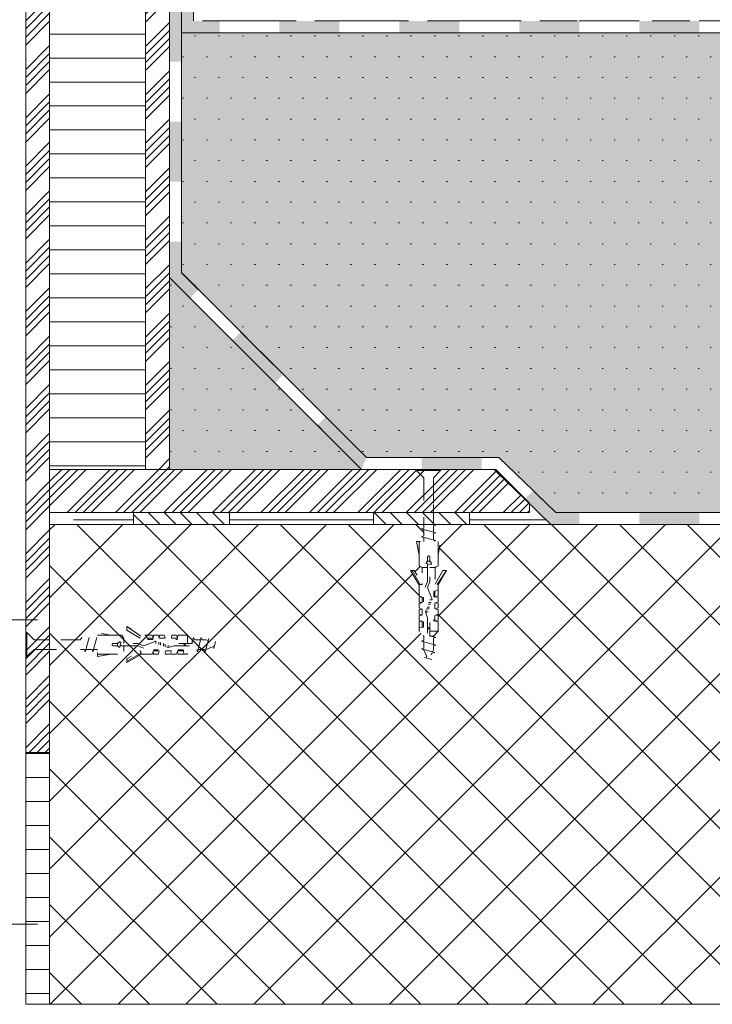
# Model space of a CAD drawing. Units: millimetres. Extents: x -330 to 1459, y -1446 to 1896.
# Drawn here: x 505 to 793, y 491 to 902 of the extents above; entities that cross this region are included whole.
import ezdxf

# ---------------------------------------------------------------- set-up
doc = ezdxf.new("R2010")
doc.units = ezdxf.units.MM
doc.header["$LTSCALE"] = 10
doc.linetypes.add('Ohne Titel-1', pattern=[2.34375, 1.5625, -0.78125])
doc.linetypes.add('VW-01 Strichlinie kurz', pattern=[2, 1, -1])
for name, color, linetype, lineweight in [('1', 7, 'Continuous', 18), ('20-ANSICHT-10', 7, 'Continuous', 9), ('23-ANSICHT-35', 7, 'Continuous', 35), ('70-SCHRAFFUR-10', 7, 'Continuous', 9), ('71-SCHRAFFUR-18', 7, 'Continuous', 18), ('Keine', 7, 'Continuous', 18)]:
    doc.layers.add(name, color=color, linetype=linetype, lineweight=lineweight)
pattern_1 = [(0, (382.386, 695.831), (6e-16, 10), [])]
pattern_2 = [(0, (382.386, 695.831), (5, -8.660254), [0.5, -9.5])]
pattern_3 = [(135, (282.4016, 695.831), (-3.367596, -3.367596), [])]
pattern_4 = [(45, (382.386, 695.831), (-10.1028, 10.1028), []), (45, (385.754, 695.831), (-10.1028, 10.1028), []), (45, (389.121, 695.831), (-10.1028, 10.1028), []), (45, (392.489, 695.831), (-10.1028, 10.1028), [])]

# ---------------------------------------------------------------- blocks, each defined once
blk = doc.blocks.new('Gruppe-1')
at = {"layer": 'Keine', "color": 7, "linetype": 'Ohne Titel-1', "lineweight": 13, "transparency": 33554687}
for p, q in [((987.47, 0.49), (345.7, 0.49)), ((987.47, -4.51), (343.67, -4.51))]:
    blk.add_line(p, q, dxfattribs=at)
at = {"color": 255, "linetype": 'Continuous', "lineweight": 13, "transparency": 33554687}
for points in [[(355.49, 0.49), (380.49, 0.49), (380.49, -4.51), (355.49, -4.51)], [(405.49, 0.49), (430.49, 0.49), (430.49, -4.51), (405.49, -4.51)], [(455.49, 0.49), (480.49, 0.49), (480.49, -4.51), (455.49, -4.51)], [(505.49, 0.49), (530.49, 0.49), (530.49, -4.51), (505.49, -4.51)], [(555.49, 0.49), (580.49, 0.49), (580.49, -4.51), (555.49, -4.51)], [(605.49, 0.49), (630.49, 0.49), (630.49, -4.51), (605.49, -4.51)], [(655.49, 0.49), (680.49, 0.49), (680.49, -4.51), (655.49, -4.51)], [(705.49, 0.49), (730.49, 0.49), (730.49, -4.51), (705.49, -4.51)], [(755.49, 0.49), (780.49, 0.49), (780.49, -4.51), (755.49, -4.51)], [(805.49, 0.49), (830.49, 0.49), (830.49, -4.51), (805.49, -4.51)], [(855.49, 0.49), (880.49, 0.49), (880.49, -4.51), (855.49, -4.51)], [(905.49, 0.49), (930.49, 0.49), (930.49, -4.51), (905.49, -4.51)], [(955.49, 0.49), (980.49, 0.49), (980.49, -4.51), (955.49, -4.51)]]:
    blk.add_wipeout(points, dxfattribs=at).dxf.layer = 'Keine'
at = {"layer": 'Keine', "color": 7, "linetype": 'Continuous', "lineweight": 13, "transparency": 33554687}
for p, q in [((355.49, 0.49), (380.49, 0.49)), ((405.49, 0.49), (430.49, 0.49)), ((455.49, 0.49), (480.49, 0.49)), ((505.49, 0.49), (530.49, 0.49)), ((555.49, 0.49), (580.49, 0.49)), ((605.49, 0.49), (630.49, 0.49)), ((655.49, 0.49), (680.49, 0.49)), ((705.49, 0.49), (730.49, 0.49)), ((755.49, 0.49), (780.49, 0.49)), ((805.49, 0.49), (830.49, 0.49)), ((855.49, 0.49), (880.49, 0.49)), ((905.49, 0.49), (930.49, 0.49)), ((955.49, 0.49), (980.49, 0.49)), ((380.49, -4.51), (355.49, -4.51)), ((430.49, -4.51), (405.49, -4.51)), ((480.49, -4.51), (455.49, -4.51)), ((530.49, -4.51), (505.49, -4.51)), ((580.49, -4.51), (555.49, -4.51)), ((630.49, -4.51), (605.49, -4.51)), ((680.49, -4.51), (655.49, -4.51)), ((730.49, -4.51), (705.49, -4.51)), ((780.49, -4.51), (755.49, -4.51)), ((830.49, -4.51), (805.49, -4.51)), ((880.49, -4.51), (855.49, -4.51)), ((930.49, -4.51), (905.49, -4.51)), ((980.49, -4.51), (955.49, -4.51))]:
    blk.add_line(p, q, dxfattribs=at)
for points in [[(345.7, 0.49), (355.49, 0.49), (343.67, -4.51), (355.49, -4.51)], [(405.49, 0.49), (405.49, -4.51), (380.49, 0.49), (380.49, -4.51)], [(455.49, 0.49), (455.49, -4.51), (430.49, 0.49), (430.49, -4.51)], [(505.49, 0.49), (505.49, -4.51), (480.49, 0.49), (480.49, -4.51)], [(555.49, 0.49), (555.49, -4.51), (530.49, 0.49), (530.49, -4.51)], [(605.49, 0.49), (605.49, -4.51), (580.49, 0.49), (580.49, -4.51)], [(655.49, 0.49), (655.49, -4.51), (630.49, 0.49), (630.49, -4.51)], [(705.49, 0.49), (705.49, -4.51), (680.49, 0.49), (680.49, -4.51)], [(755.49, 0.49), (755.49, -4.51), (730.49, 0.49), (730.49, -4.51)], [(805.49, 0.49), (805.49, -4.51), (780.49, 0.49), (780.49, -4.51)], [(855.49, 0.49), (855.49, -4.51), (830.49, 0.49), (830.49, -4.51)], [(905.49, 0.49), (905.49, -4.51), (880.49, 0.49), (880.49, -4.51)], [(955.49, 0.49), (955.49, -4.51), (930.49, 0.49), (930.49, -4.51)], [(987.47, 0.49), (987.47, -4.51), (980.49, 0.49), (980.49, -4.51)]]:
    blk.add_solid(points, dxfattribs=at)
blk = doc.blocks.new('Gruppe-2')
at = {"layer": 'Keine', "color": 7, "linetype": 'Ohne Titel-1', "lineweight": 13, "transparency": 33554687}
for p, q in [((345.7, 0.49), (321.97, 23.49)), ((343.67, -4.51), (319.95, 18.49))]:
    blk.add_line(p, q, dxfattribs=at)
at = {"color": 255, "linetype": 'Continuous', "lineweight": 13, "transparency": 33554687}
blk.add_wipeout([(321.97, 23.49), (336.23, 9.66), (332.75, 6.07), (319.95, 18.49)], dxfattribs=at).dxf.layer = 'Keine'
at = {"layer": 'Keine', "color": 7, "linetype": 'Continuous', "lineweight": 13, "transparency": 33554687}
for p, q in [((321.97, 23.49), (336.23, 9.66)), ((332.75, 6.07), (319.95, 18.49))]:
    blk.add_line(p, q, dxfattribs=at)
blk.add_solid([(343.67, -4.51), (332.75, 6.07), (345.7, 0.49), (336.23, 9.66)], dxfattribs=at)
blk = doc.blocks.new('Gruppe-3')
at = {"layer": 'Keine', "color": 7, "linetype": 'Ohne Titel-1', "lineweight": 13, "transparency": 33554687}
for p, q in [((321.97, 23.49), (266.74, 23.49)), ((319.95, 18.49), (264.67, 18.49))]:
    blk.add_line(p, q, dxfattribs=at)
at = {"color": 255, "linetype": 'Continuous', "lineweight": 13, "transparency": 33554687}
for points in [[(266.74, 23.49), (289.81, 23.49), (289.81, 18.49), (264.67, 18.49)], [(314.81, 23.49), (321.97, 23.49), (319.95, 18.49), (314.81, 18.49)]]:
    blk.add_wipeout(points, dxfattribs=at).dxf.layer = 'Keine'
at = {"layer": 'Keine', "color": 7, "linetype": 'Continuous', "lineweight": 13, "transparency": 33554687}
for p, q in [((266.74, 23.49), (289.81, 23.49)), ((314.81, 23.49), (321.97, 23.49)), ((289.81, 18.49), (264.67, 18.49)), ((319.95, 18.49), (314.81, 18.49))]:
    blk.add_line(p, q, dxfattribs=at)
blk.add_solid([(314.81, 23.49), (314.81, 18.49), (289.81, 23.49), (289.81, 18.49)], dxfattribs=at)
blk = doc.blocks.new('Gruppe-4')
at = {"layer": 'Keine', "color": 7, "linetype": 'Ohne Titel-1', "lineweight": 13, "transparency": 33554687}
for p, q in [((266.74, 23.49), (189.67, 100.56)), ((264.67, 18.49), (184.67, 98.49))]:
    blk.add_line(p, q, dxfattribs=at)
at = {"color": 255, "linetype": 'Continuous', "lineweight": 13, "transparency": 33554687}
for points in [[(196.76, 93.46), (214.44, 75.79), (210.91, 72.25), (193.23, 89.93)], [(232.12, 58.11), (249.8, 40.43), (246.26, 36.9), (228.58, 54.57)]]:
    blk.add_wipeout(points, dxfattribs=at).dxf.layer = 'Keine'
at = {"layer": 'Keine', "color": 7, "linetype": 'Continuous', "lineweight": 13, "transparency": 33554687}
for p, q in [((196.76, 93.46), (214.44, 75.79)), ((210.91, 72.25), (193.23, 89.93)), ((232.12, 58.11), (249.8, 40.43)), ((246.26, 36.9), (228.58, 54.57))]:
    blk.add_line(p, q, dxfattribs=at)
for points in [[(189.67, 100.56), (196.76, 93.46), (184.67, 98.49), (193.23, 89.93)], [(232.12, 58.11), (228.58, 54.57), (214.44, 75.79), (210.91, 72.25)], [(266.74, 23.49), (264.67, 18.49), (249.8, 40.43), (246.26, 36.9)]]:
    blk.add_solid(points, dxfattribs=at)
blk = doc.blocks.new('Gruppe-5')
at = {"layer": 'Keine', "color": 7, "linetype": 'Ohne Titel-1', "lineweight": 13, "transparency": 33554687}
for p, q in [((184.67, 98.49), (184.67, 386.49)), ((189.67, 100.56), (189.67, 388.56))]:
    blk.add_line(p, q, dxfattribs=at)
at = {"color": 255, "linetype": 'Continuous', "lineweight": 13, "transparency": 33554687}
for points in [[(189.67, 388.56), (189.67, 363.46), (184.67, 363.46), (184.67, 386.49)], [(189.67, 338.46), (189.67, 313.46), (184.67, 313.46), (184.67, 338.46)], [(189.67, 288.46), (189.67, 263.46), (184.67, 263.46), (184.67, 288.46)], [(189.67, 238.46), (189.67, 213.46), (184.67, 213.46), (184.67, 238.46)], [(189.67, 188.46), (189.67, 163.46), (184.67, 163.46), (184.67, 188.46)], [(189.67, 138.46), (189.67, 113.46), (184.67, 113.46), (184.67, 138.46)]]:
    blk.add_wipeout(points, dxfattribs=at).dxf.layer = 'Keine'
at = {"layer": 'Keine', "color": 7, "linetype": 'Continuous', "lineweight": 13, "transparency": 33554687}
for p, q in [((184.67, 363.46), (184.67, 386.49)), ((189.67, 388.56), (189.67, 363.46)), ((184.67, 313.46), (184.67, 338.46)), ((189.67, 338.46), (189.67, 313.46)), ((184.67, 263.46), (184.67, 288.46)), ((189.67, 288.46), (189.67, 263.46)), ((184.67, 213.46), (184.67, 238.46)), ((189.67, 238.46), (189.67, 213.46)), ((184.67, 163.46), (184.67, 188.46)), ((189.67, 188.46), (189.67, 163.46)), ((184.67, 113.46), (184.67, 138.46)), ((189.67, 138.46), (189.67, 113.46))]:
    blk.add_line(p, q, dxfattribs=at)
for points in [[(189.67, 338.46), (184.67, 338.46), (189.67, 363.46), (184.67, 363.46)], [(189.67, 288.46), (184.67, 288.46), (189.67, 313.46), (184.67, 313.46)], [(189.67, 238.46), (184.67, 238.46), (189.67, 263.46), (184.67, 263.46)], [(189.67, 188.46), (184.67, 188.46), (189.67, 213.46), (184.67, 213.46)], [(189.67, 138.46), (184.67, 138.46), (189.67, 163.46), (184.67, 163.46)], [(184.67, 98.49), (184.67, 113.46), (189.67, 100.56), (189.67, 113.46)]]:
    blk.add_solid(points, dxfattribs=at)
blk = doc.blocks.new('Gruppe-8')
at = {"layer": 'Keine', "color": 7, "linetype": 'Ohne Titel-1', "lineweight": 13, "transparency": 33554687}
for p, q in [((189.67, 200.49), (189.67, 300.96)), ((194.67, 205.49), (194.67, 300.96))]:
    blk.add_line(p, q, dxfattribs=at)
at = {"color": 255, "linetype": 'Continuous', "lineweight": 13, "transparency": 33554687}
for points in [[(194.67, 289.67), (194.67, 264.67), (189.67, 264.67), (189.67, 289.67)], [(194.67, 239.67), (194.67, 214.67), (189.67, 214.67), (189.67, 239.67)]]:
    blk.add_wipeout(points, dxfattribs=at).dxf.layer = 'Keine'
at = {"layer": 'Keine', "color": 7, "linetype": 'Continuous', "lineweight": 13, "transparency": 33554687}
for p, q in [((189.67, 264.67), (189.67, 289.67)), ((194.67, 289.67), (194.67, 264.67)), ((189.67, 214.67), (189.67, 239.67)), ((194.67, 239.67), (194.67, 214.67))]:
    blk.add_line(p, q, dxfattribs=at)
for points in [[(194.67, 289.67), (189.67, 289.67), (194.67, 300.96), (189.67, 300.96)], [(194.67, 239.67), (189.67, 239.67), (194.67, 264.67), (189.67, 264.67)], [(189.67, 200.49), (189.67, 214.67), (194.67, 205.49), (194.67, 214.67)]]:
    blk.add_solid(points, dxfattribs=at)
blk = doc.blocks.new('Gruppe-9')
at = {"layer": 'Keine', "color": 7, "linetype": 'Ohne Titel-1', "lineweight": 13, "transparency": 33554687}
for p, q in [((987.47, 205.49), (194.67, 205.49)), ((985.97, 200.49), (189.67, 200.49))]:
    blk.add_line(p, q, dxfattribs=at)
at = {"color": 255, "linetype": 'Continuous', "lineweight": 13, "transparency": 33554687}
for points in [[(205.49, 205.49), (230.49, 205.49), (230.49, 200.49), (205.49, 200.49)], [(255.49, 205.49), (280.49, 205.49), (280.49, 200.49), (255.49, 200.49)], [(305.49, 205.49), (330.49, 205.49), (330.49, 200.49), (305.49, 200.49)], [(355.49, 205.49), (380.49, 205.49), (380.49, 200.49), (355.49, 200.49)], [(405.49, 205.49), (430.49, 205.49), (430.49, 200.49), (405.49, 200.49)]]:
    blk.add_wipeout(points, dxfattribs=at).dxf.layer = 'Keine'
at = {"layer": 'Keine', "color": 7, "linetype": 'Continuous', "lineweight": 13, "transparency": 33554687}
for p, q in [((205.49, 205.49), (230.49, 205.49)), ((255.49, 205.49), (280.49, 205.49)), ((305.49, 205.49), (330.49, 205.49)), ((355.49, 205.49), (380.49, 205.49)), ((405.49, 205.49), (430.49, 205.49)), ((230.49, 200.49), (205.49, 200.49)), ((280.49, 200.49), (255.49, 200.49)), ((330.49, 200.49), (305.49, 200.49)), ((380.49, 200.49), (355.49, 200.49)), ((430.49, 200.49), (405.49, 200.49))]:
    blk.add_line(p, q, dxfattribs=at)
for points in [[(194.67, 205.49), (205.49, 205.49), (189.67, 200.49), (205.49, 200.49)], [(255.49, 205.49), (255.49, 200.49), (230.49, 205.49), (230.49, 200.49)], [(305.49, 205.49), (305.49, 200.49), (280.49, 205.49), (280.49, 200.49)], [(355.49, 205.49), (355.49, 200.49), (330.49, 205.49), (330.49, 200.49)], [(405.49, 205.49), (405.49, 200.49), (380.49, 205.49), (380.49, 200.49)]]:
    blk.add_solid(points, dxfattribs=at)

msp = doc.modelspace()

# ---------------------------------------------------------------- hatches: boundary and pattern name
at = {"layer": 'Keine', "linetype": 'Continuous', "lineweight": 0, "true_color": 0xffffcc, "transparency": 33554687}
msp.add_hatch(color=7, dxfattribs=at).paths.add_polyline_path([(649.12893, 719.31718), (704.35877, 719.31718), (728.08364, 696.31718), (1369.8545, 696.31718), (1369.8545, 896.31718), (572.05786, 896.31718), (572.05786, 796.31718)])
at = {"layer": 'Keine', "linetype": 'Continuous', "lineweight": 9, "transparency": 33554687}
h = msp.add_hatch(dxfattribs=at)
h.set_pattern_fill('MULTIPOR AW', style=0, pattern_type=2)
h.set_pattern_definition(pattern_2)
h.paths.add_polyline_path([(649.12893, 719.31718), (704.35877, 719.31718), (728.08364, 696.31718), (1369.8545, 696.31718), (1369.8545, 896.31718), (572.05786, 896.31718), (572.05786, 796.31718)])

# ---------------------------------------------------------------- linework, layer by layer
at = {"layer": '1', "lineweight": 13, "transparency": 33554687}
msp.add_line((512, 651.56707), (104.03677, 651.56707), dxfattribs=at)
at = {"layer": 'Keine', "color": 7, "linetype": 'Continuous', "lineweight": 18, "transparency": 33554687, "flags": 128}
for points in [[(1369.8545, 896.31718), (572.05786, 896.31718), (572.05786, 796.31718), (649.12893, 719.31718)], [(649.12893, 719.31718), (704.35877, 719.31718), (728.08364, 696.31718), (1369.8545, 696.31718)]]:
    msp.add_lwpolyline(points, dxfattribs=at)

# ---------------------------------------------------------------- wipeouts: each hides what was drawn before it
at = {"color": 255, "linetype": 'VW-01 Strichlinie kurz', "lineweight": 13, "transparency": 33554687}
msp.add_wipeout([(510.55786, 639.2704), (507.55786, 636.2704), (507.05786, 636.2704), (507.05786, 646.2704), (507.55786, 646.2704), (510.55786, 643.2704), (529.97365, 643.2704), (530.29365, 644.2704), (530.61365, 643.2704), (533.17365, 643.2704), (533.49365, 644.2704), (533.81365, 643.2704), (536.37365, 643.2704), (536.69365, 644.2704), (537.01365, 643.2704), (537.05786, 643.2704), (537.05786, 645.2704), (537.05786, 646.25785), (542.66455, 645.2704), (547.18334, 645.2704), (547.91977, 643.99842), (554.84856, 643.99842), (549.20843, 647.26199), (549.20843, 648.78498), (555.28372, 645.2704), (557.2084, 645.2704), (559.73556, 645.2704), (560.20228, 644.17033), (560.33808, 645.2704), (562.26276, 645.2704), (562.73251, 644.17428), (562.88199, 645.2704), (564.78992, 645.2704), (565.27335, 644.1702), (565.40919, 645.2704), (567.33384, 645.2704), (567.80247, 644.16581), (567.93635, 645.2704), (569.86104, 645.2704), (570.32772, 644.17033), (570.46352, 645.2704), (574.51371, 645.2704), (576.51364, 643.2704), (576.77365, 643.2704), (577.09365, 644.2704), (577.41365, 643.2704), (579.97365, 643.2704), (580.29365, 644.2704), (580.61365, 643.2704), (582.25786, 643.2704), (583.08392, 642.92621), (583.37007, 643.80698), (583.68392, 642.67621), (585.96392, 641.72621), (586.25007, 642.60698), (586.56392, 641.47621), (587.05786, 641.2704), (585.79428, 640.7439), (585.44812, 639.59967), (585.19428, 640.4939), (582.25786, 639.2704), (582.21365, 639.2704), (581.89365, 638.2704), (581.57365, 639.2704), (579.01365, 639.2704), (578.69365, 638.2704), (578.37365, 639.2704), (576.51371, 639.2704), (574.51371, 637.2704), (572.99072, 637.2704), (570.46352, 637.2704), (570.33182, 638.37338), (569.86104, 637.2704), (567.93635, 637.2704), (567.80026, 638.38644), (567.33384, 637.2704), (565.40919, 637.2704), (565.27527, 638.39173), (564.78992, 637.2704), (562.88199, 637.2704), (562.73136, 638.39173), (562.26276, 637.2704), (560.33808, 637.2704), (560.20638, 638.37339), (559.73556, 637.2704), (555.28372, 637.2704), (549.20843, 633.7725), (549.20843, 634.3583), (549.20843, 635.29549), (554.84856, 638.54237), (547.91977, 638.54237), (547.18334, 637.2704), (542.66455, 637.2704), (537.05786, 636.28294), (537.05786, 637.2704), (537.05786, 639.2704), (535.41365, 639.2704), (535.09365, 638.2704), (534.77365, 639.2704), (532.21365, 639.2704), (531.89365, 638.2704), (531.57365, 639.2704)], dxfattribs=at).dxf.layer = '70-SCHRAFFUR-10'
at = {"color": 255, "linetype": 'Continuous', "lineweight": 13, "transparency": 33554687}
for points in [[(517.05786, 1051.31718), (557.05786, 1051.31718), (557.05786, 714.31718), (517.05786, 714.31718)], [(507.05786, 596.31718), (517.05786, 596.31718), (517.05786, 491.31718), (507.05786, 491.31718)]]:
    msp.add_wipeout(points, dxfattribs=at).dxf.layer = 'Keine'

# ---------------------------------------------------------------- next in the draw order: hatches: boundary and pattern name
at = {"layer": 'Keine', "linetype": 'Continuous', "lineweight": 9, "transparency": 33554687}
h = msp.add_hatch(dxfattribs=at)
h.set_pattern_fill('Dämmstoff 1mm SRF Horizontal', style=0, pattern_type=2)
h.set_pattern_definition(pattern_1)
h.paths.add_polyline_path([(517.05786, 1051.31718), (557.05786, 1051.31718), (557.05786, 714.31718), (517.05786, 714.31718)])
h = msp.add_hatch(dxfattribs=at)
h.set_pattern_fill('Dämmstoff 1mm SRF Horizontal', style=0, pattern_type=2)
h.set_pattern_definition(pattern_1)
h.paths.add_polyline_path([(507.05786, 596.31718), (517.05786, 596.31718), (517.05786, 491.31718), (507.05786, 491.31718)])

# ---------------------------------------------------------------- next in the draw order: linework, layer by layer
at = {"layer": '1', "lineweight": 13, "transparency": 33554687}
msp.add_line((512, 524.72957), (104.03677, 524.72957), dxfattribs=at)
at = {"layer": '20-ANSICHT-10', "linetype": 'VW-01 Strichlinie kurz', "lineweight": 13, "transparency": 33554687}
msp.add_line((507.55786, 636.2704), (507.55786, 646.2704), dxfattribs=at)
at = {"layer": '23-ANSICHT-35', "linetype": 'Continuous', "lineweight": 13, "transparency": 33554687, "flags": 128}
msp.add_lwpolyline([(557.05786, 714.31718), (517.05786, 714.31718), (517.05786, 1051.31718), (557.05786, 1051.31718)], close=True, dxfattribs=at)
at = {"layer": '70-SCHRAFFUR-10', "linetype": 'VW-01 Strichlinie kurz', "lineweight": 13, "transparency": 33554687, "flags": 128}
msp.add_lwpolyline([(510.55786, 639.2704), (507.55786, 636.2704), (507.05786, 636.2704), (507.05786, 646.2704), (507.55786, 646.2704), (510.55786, 643.2704), (529.97365, 643.2704), (530.29365, 644.2704), (530.61365, 643.2704), (533.17365, 643.2704), (533.49365, 644.2704), (533.81365, 643.2704), (536.37365, 643.2704), (536.69365, 644.2704), (537.01365, 643.2704), (537.05786, 643.2704), (537.05786, 645.2704), (537.05786, 646.25785), (542.66455, 645.2704), (547.18334, 645.2704), (547.91977, 643.99842), (554.84856, 643.99842), (549.20843, 647.26199), (549.20843, 648.78498), (555.28372, 645.2704), (557.2084, 645.2704), (559.73556, 645.2704), (560.20228, 644.17033), (560.33808, 645.2704), (562.26276, 645.2704), (562.73251, 644.17428), (562.88199, 645.2704), (564.78992, 645.2704), (565.27335, 644.1702), (565.40919, 645.2704), (567.33384, 645.2704), (567.80247, 644.16581), (567.93635, 645.2704), (569.86104, 645.2704), (570.32772, 644.17033), (570.46352, 645.2704), (574.51371, 645.2704), (576.51364, 643.2704), (576.77365, 643.2704), (577.09365, 644.2704), (577.41365, 643.2704), (579.97365, 643.2704), (580.29365, 644.2704), (580.61365, 643.2704), (582.25786, 643.2704), (583.08392, 642.92621), (583.37007, 643.80698), (583.68392, 642.67621), (585.96392, 641.72621), (586.25007, 642.60698), (586.56392, 641.47621), (587.05786, 641.2704), (585.79428, 640.7439), (585.44812, 639.59967), (585.19428, 640.4939), (582.25786, 639.2704), (582.21365, 639.2704), (581.89365, 638.2704), (581.57365, 639.2704), (579.01365, 639.2704), (578.69365, 638.2704), (578.37365, 639.2704), (576.51371, 639.2704), (574.51371, 637.2704), (572.99072, 637.2704), (570.46352, 637.2704), (570.33182, 638.37338), (569.86104, 637.2704), (567.93635, 637.2704), (567.80026, 638.38644), (567.33384, 637.2704), (565.40919, 637.2704), (565.27527, 638.39173), (564.78992, 637.2704), (562.88199, 637.2704), (562.73136, 638.39173), (562.26276, 637.2704), (560.33808, 637.2704), (560.20638, 638.37339), (559.73556, 637.2704), (555.28372, 637.2704), (549.20843, 633.7725), (549.20843, 634.3583), (549.20843, 635.29549), (554.84856, 638.54237), (547.91977, 638.54237), (547.18334, 637.2704), (542.66455, 637.2704), (537.05786, 636.28294), (537.05786, 637.2704), (537.05786, 639.2704), (535.41365, 639.2704), (535.09365, 638.2704), (534.77365, 639.2704), (532.21365, 639.2704), (531.89365, 638.2704), (531.57365, 639.2704)], close=True, dxfattribs=at)
at = {"layer": '71-SCHRAFFUR-18', "color": 7, "linetype": 'Continuous', "lineweight": 13, "transparency": 33554687, "flags": 128}
msp.add_lwpolyline([(517.05786, 1051.31718), (557.05786, 1051.31718), (557.05786, 714.31718), (517.05786, 714.31718)], close=True, dxfattribs=at)
at = {"layer": 'Keine', "color": 7, "linetype": 'Continuous', "lineweight": 13, "transparency": 33554687, "flags": 128}
for points in [[(517.05786, 1051.31718), (557.05786, 1051.31718), (557.05786, 714.31718), (517.05786, 714.31718)], [(507.05786, 596.31718), (517.05786, 596.31718), (517.05786, 491.31718), (507.05786, 491.31718)]]:
    msp.add_lwpolyline(points, close=True, dxfattribs=at)

# ---------------------------------------------------------------- next in the draw order: block references
at = {"layer": 'Keine', "color": 7, "transparency": 33554687}
msp.add_blockref('Gruppe-1', (382.38607, 695.83119), dxfattribs=at)

# ---------------------------------------------------------------- next in the draw order: block references
msp.add_blockref('Gruppe-2', (382.38607, 695.83119), dxfattribs=at)

# ---------------------------------------------------------------- next in the draw order: block references
msp.add_blockref('Gruppe-3', (382.38607, 695.83119), dxfattribs=at)

# ---------------------------------------------------------------- next in the draw order: wipeouts: each hides what was drawn before it
at = {"color": 255, "linetype": 'Continuous', "lineweight": 13, "transparency": 33554687}
msp.add_wipeout([(1369.8545, 491.31718), (517.05786, 491.31718), (517.05786, 691.31718), (1369.8545, 691.31718)], dxfattribs=at).dxf.layer = 'Keine'

# ---------------------------------------------------------------- next in the draw order: hatches: boundary and pattern name
at = {"layer": '71-SCHRAFFUR-18', "linetype": 'Continuous', "lineweight": 5, "transparency": 33554687}
h = msp.add_hatch(dxfattribs=at)
h.set_pattern_fill('ANSI34', style=0, pattern_type=2)
h.set_pattern_definition(pattern_4)
h.paths.add_polyline_path([(507.05786, 1080.92021), (517.05786, 1080.48637), (517.05786, 1051.31718), (517.05786, 714.31718), (517.05786, 596.31718), (507.05786, 596.31718)])
at = {"layer": '71-SCHRAFFUR-18', "linetype": 'Continuous', "lineweight": 18, "transparency": 33554687}
h = msp.add_hatch(dxfattribs=at)
h.set_pattern_fill('ANSI31', style=0, pattern_type=2)
h.set_pattern_definition(pattern_3)
h.paths.add_polyline_path([(552.05786, 696.31718), (592.05786, 696.31718), (592.05786, 691.31718), (552.05786, 691.31718)])
at = {"layer": 'Keine', "linetype": 'Continuous', "lineweight": 9, "transparency": 33554687}
h = msp.add_hatch(dxfattribs=at)
h.set_pattern_fill('Beton 2mm SRF', style=0, pattern_type=2)
h.set_pattern_definition([(45, (382.386, 695.831), (14.14214, -14.14214), []), (-45, (382.386, 695.831), (14.14214, 14.14214), [])])
h.paths.add_polyline_path([(1369.8545, 491.31718), (517.05786, 491.31718), (517.05786, 691.31718), (1369.8545, 691.31718)])

# ---------------------------------------------------------------- next in the draw order: linework, layer by layer
at = {"layer": '20-ANSICHT-10', "linetype": 'VW-01 Strichlinie kurz', "lineweight": 13, "transparency": 33554687}
for p, q in [((555.08289, 644.80173), (549.20843, 648.78498)), ((542.66455, 645.2704), (537.05786, 645.2704)), ((547.18334, 645.2704), (542.66455, 645.2704)), ((533.49365, 644.2704), (531.89365, 638.2704)), ((536.69365, 644.2704), (535.09365, 638.2704)), ((547.91977, 641.7725), (547.91977, 643.99842)), ((547.91977, 638.5786), (547.91977, 640.76829)), ((560.17072, 643.91473), (557.77741, 643.91473)), ((561.359, 641.7725), (561.359, 642.79339)), ((562.564, 641.35409), (562.564, 642.3583)), ((565.2418, 643.91473), (562.88199, 643.91473)), ((563.28365, 641.10307), (563.28365, 642.1239)), ((564.48868, 640.68467), (564.48868, 641.6888)), ((565.20833, 641.45447), (565.20833, 640.43358)), ((566.41336, 641.01931), (566.41336, 640.01517)), ((570.29616, 643.91473), (567.90288, 643.91473)), ((573.09113, 640.76829), (573.09113, 641.7725)), ((573.49282, 640.76829), (573.49282, 641.7725)), ((577.09365, 644.2704), (576.5388, 642.18972)), ((580.29365, 644.2704), (578.69365, 638.2704)), ((583.37007, 643.80698), (581.89365, 638.2704)), ((586.25007, 642.60698), (585.44812, 639.59967)), ((542.66455, 637.2704), (537.05786, 637.2704)), ((562.71464, 638.64275), (560.32136, 638.64275)), ((567.769, 638.64275), (565.37569, 638.64275)), ((572.82336, 638.64275), (570.4468, 638.64275))]:
    msp.add_line(p, q, dxfattribs=at)
at = {"layer": '20-ANSICHT-10', "linetype": 'VW-01 Strichlinie kurz', "lineweight": 13, "transparency": 33554687, "flags": 128}
for points in [[(554.84856, 643.99842), (549.20843, 647.26199), (549.20843, 648.78498), (555.28372, 645.2704)], [(537.05786, 639.2704), (535.41365, 639.2704), (535.09365, 638.2704), (534.77365, 639.2704), (532.21365, 639.2704), (531.89365, 638.2704), (531.57365, 639.2704), (510.55786, 639.2704), (507.55786, 636.2704), (507.05786, 636.2704), (507.05786, 646.2704), (507.55786, 646.2704), (510.55786, 643.2704), (529.97365, 643.2704), (530.29365, 644.2704), (530.61365, 643.2704), (533.17365, 643.2704), (533.49365, 644.2704), (533.81365, 643.2704), (536.37365, 643.2704), (536.69365, 644.2704), (537.01365, 643.2704), (537.05786, 643.2704)], [(574.51371, 641.7725), (574.51371, 645.2704), (570.46352, 645.2704), (570.29616, 643.91473), (570.22922, 643.39587), (568.12046, 643.39587), (567.90288, 643.91473), (567.33384, 645.2704), (565.40919, 645.2704), (565.2418, 643.91473), (565.17486, 643.39587), (563.0661, 643.39587), (562.26276, 645.2704), (560.33808, 645.2704), (560.17072, 643.91473), (560.1205, 643.39587), (557.99499, 643.39587), (557.77741, 643.91473), (557.2084, 645.2704), (555.28372, 645.2704), (555.08289, 644.80173), (555.08289, 643.99842), (554.84856, 643.99842), (547.91977, 643.99842), (547.18334, 645.2704), (542.66455, 645.2704), (537.05786, 646.25785), (537.05786, 645.2704), (537.05786, 637.2704), (537.05786, 636.28294), (542.66455, 637.2704), (547.18334, 637.2704), (547.91977, 638.54237), (554.84856, 638.54237), (555.08289, 638.54237), (555.08289, 637.73906), (555.28372, 637.2704), (559.73556, 637.2704), (560.32136, 638.64275), (560.52219, 639.14492), (562.6477, 639.14492), (562.71464, 638.64275), (562.88199, 637.2704), (564.78992, 637.2704), (565.37569, 638.64275), (565.59327, 639.14492), (567.70206, 639.14492), (567.769, 638.64275), (567.93635, 637.2704), (569.86104, 637.2704), (570.4468, 638.64275), (570.64763, 639.14492), (572.77314, 639.14492), (572.82336, 638.64275), (572.99072, 637.2704), (574.51371, 637.2704), (574.51371, 640.76829)], [(574.51371, 645.2704), (576.5388, 643.24523), (576.5388, 641.7725), (568.94053, 641.7725), (566.41336, 641.01931), (561.359, 642.79339), (556.28792, 640.76829), (553.76072, 641.7725), (546.60283, 641.7725)], [(560.20419, 644.16581), (559.73556, 645.2704), (557.2084, 645.2704)], [(565.27527, 644.16581), (564.78992, 645.2704), (562.88199, 645.2704), (562.73136, 644.16581)], [(570.32963, 644.16581), (569.86104, 645.2704), (567.93635, 645.2704), (567.80247, 644.16581)], [(546.3746, 640.76829), (553.76072, 640.76829), (556.28792, 639.7474), (561.359, 641.7725), (566.41336, 640.01517), (568.94053, 640.76829), (576.5388, 640.76829), (576.5388, 639.29549), (574.51371, 637.2704)], [(576.51364, 643.2704), (576.77365, 643.2704), (577.09365, 644.2704), (577.41365, 643.2704), (579.97365, 643.2704), (580.29365, 644.2704), (580.61365, 643.2704), (582.25786, 643.2704), (583.08392, 642.92621), (583.37007, 643.80698), (583.68392, 642.67621), (585.96392, 641.72621), (586.25007, 642.60698), (586.56392, 641.47621), (587.05786, 641.2704), (585.79428, 640.7439), (585.44812, 639.59967), (585.19428, 640.4939), (582.25786, 639.2704), (582.21365, 639.2704), (581.89365, 638.2704), (581.57365, 639.2704), (579.01365, 639.2704), (578.69365, 638.2704), (578.37365, 639.2704), (576.51371, 639.2704)], [(555.08289, 637.73906), (549.20843, 634.3583), (549.20843, 635.29549), (554.84856, 638.54237)], [(555.28372, 637.2704), (549.20843, 633.7725), (549.20843, 634.3583)], [(562.73136, 638.39173), (562.26276, 637.2704), (560.33808, 637.2704), (560.20419, 638.39173)], [(567.80247, 638.39173), (567.33384, 637.2704), (565.40919, 637.2704), (565.27527, 638.39173)], [(570.32963, 638.39173), (570.46352, 637.2704), (572.99072, 637.2704)]]:
    msp.add_lwpolyline(points, dxfattribs=at)
for points in [[(545.44044, 641.7725), (543.63525, 641.7725, 0.414343517), (543.13315, 641.27017, 0.414343517), (543.6357, 640.76829), (545.44044, 640.76829)], [(546.27951, 640.34989, -0.235852841), (546.18425, 640.2285, -0.109070103), (546.04496, 640.19612, -0.36574999), (545.3553, 641.52799, -0.36574999), (546.55287, 642.43094, -0.109070103), (546.66448, 642.34154, -0.235852841), (546.69792, 642.19091), (546.27951, 640.34989)]]:
    msp.add_lwpolyline(points, format="xyb", dxfattribs=at)
at = {"layer": '23-ANSICHT-35', "linetype": 'Continuous', "lineweight": 13, "transparency": 33554687}
for p, q in [((527.05786, 693.31718), (552.05786, 693.31718)), ((592.05786, 693.31718), (652.05786, 693.31718)), ((692.04237, 693.31718), (723.99483, 693.31718))]:
    msp.add_line(p, q, dxfattribs=at)
at = {"layer": '23-ANSICHT-35', "linetype": 'Continuous', "lineweight": 13, "transparency": 33554687, "flags": 128}
for points in [[(507.05786, 596.31718), (507.05786, 1080.92021), (517.05786, 1080.48637), (517.05786, 596.31718)], [(592.05786, 691.31718), (552.05786, 691.31718), (552.05786, 696.31718), (592.05786, 696.31718)]]:
    msp.add_lwpolyline(points, close=True, dxfattribs=at)
at = {"layer": '71-SCHRAFFUR-18', "color": 7, "linetype": 'Continuous', "lineweight": 13, "transparency": 33554687, "flags": 128}
for points in [[(507.05786, 1080.92021), (517.05786, 1080.48637), (517.05786, 1051.31718), (517.05786, 714.31718), (517.05786, 596.31718), (507.05786, 596.31718)], [(552.05786, 696.31718), (592.05786, 696.31718), (592.05786, 691.31718), (552.05786, 691.31718)]]:
    msp.add_lwpolyline(points, close=True, dxfattribs=at)
at = {"layer": 'Keine', "color": 7, "linetype": 'Continuous', "lineweight": 13, "transparency": 33554687, "flags": 128}
msp.add_lwpolyline([(1369.8545, 491.31718), (517.05786, 491.31718), (517.05786, 691.31718), (1369.8545, 691.31718)], dxfattribs=at)

# ---------------------------------------------------------------- next in the draw order: block references
at = {"layer": 'Keine', "color": 7, "transparency": 33554687}
msp.add_blockref('Gruppe-4', (382.38607, 695.83119), dxfattribs=at)

# ---------------------------------------------------------------- next in the draw order: block references
msp.add_blockref('Gruppe-5', (382.38607, 695.83119), dxfattribs=at)

# ---------------------------------------------------------------- next in the draw order: wipeouts: each hides what was drawn before it
at = {"color": 255, "linetype": 'VW-01 Strichlinie kurz', "lineweight": 13, "transparency": 33554687}
msp.add_wipeout([(673.05786, 710.81718), (670.05786, 713.81718), (670.05786, 714.31718), (680.05786, 714.31718), (680.05786, 713.81718), (677.05786, 710.81718), (677.05786, 691.40139), (678.05786, 691.08139), (677.05786, 690.76139), (677.05786, 688.20139), (678.05786, 687.88139), (677.05786, 687.56139), (677.05786, 685.00139), (678.05786, 684.68139), (677.05786, 684.36139), (677.05786, 684.31718), (679.05786, 684.31718), (680.04532, 684.31718), (679.05786, 678.71049), (679.05786, 674.19171), (677.78589, 673.45527), (677.78589, 666.52649), (681.04945, 672.16661), (682.57244, 672.16661), (679.05786, 666.09133), (679.05786, 664.16664), (679.05786, 661.63948), (677.9578, 661.17277), (679.05786, 661.03697), (679.05786, 659.11228), (677.96174, 658.64253), (679.05786, 658.49305), (679.05786, 656.58512), (677.95766, 656.1017), (679.05786, 655.96585), (679.05786, 654.0412), (677.95328, 653.57257), (679.05786, 653.43869), (679.05786, 651.51401), (677.9578, 651.04733), (679.05786, 650.91152), (679.05786, 646.86133), (677.05786, 644.8614), (677.05786, 644.60139), (678.05786, 644.28139), (677.05786, 643.96139), (677.05786, 641.40139), (678.05786, 641.08139), (677.05786, 640.76139), (677.05786, 639.11718), (676.71367, 638.29112), (677.59444, 638.00497), (676.46367, 637.69112), (675.51367, 635.41112), (676.39444, 635.12497), (675.26367, 634.81112), (675.05786, 634.31718), (674.53137, 635.58076), (673.38714, 635.92692), (674.28137, 636.18076), (673.05786, 639.11718), (673.05786, 639.16139), (672.05786, 639.48139), (673.05786, 639.80139), (673.05786, 642.36139), (672.05786, 642.68139), (673.05786, 643.00139), (673.05786, 644.86133), (671.05786, 646.86133), (671.05786, 648.38433), (671.05786, 650.91152), (672.16085, 651.04322), (671.05786, 651.51401), (671.05786, 653.43869), (672.1739, 653.57479), (671.05786, 654.0412), (671.05786, 655.96585), (672.1792, 656.09977), (671.05786, 656.58512), (671.05786, 658.49305), (672.1792, 658.64369), (671.05786, 659.11228), (671.05786, 661.03697), (672.16086, 661.16866), (671.05786, 661.63948), (671.05786, 666.09133), (667.55997, 672.16661), (668.14576, 672.16661), (669.08296, 672.16661), (672.32984, 666.52649), (672.32984, 673.45527), (671.05786, 674.19171), (671.05786, 678.71049), (670.07041, 684.31718), (671.05786, 684.31718), (673.05786, 684.31718), (673.05786, 685.96139), (672.05786, 686.28139), (673.05786, 686.60139), (673.05786, 689.16139), (672.05786, 689.48139), (673.05786, 689.80139)], dxfattribs=at).dxf.layer = '70-SCHRAFFUR-10'

# ---------------------------------------------------------------- next in the draw order: hatches: boundary and pattern name
at = {"layer": '23-ANSICHT-35', "linetype": 'Continuous', "lineweight": 0, "true_color": 0xffffcc, "transparency": 33554687}
msp.add_hatch(color=7, dxfattribs=at).paths.add_polyline_path([(567.05786, 794.31718), (567.05786, 714.31718), (647.05786, 714.31718), (567.05786, 794.31718)])
at = {"layer": '23-ANSICHT-35', "linetype": 'Continuous', "lineweight": 9, "transparency": 33554687}
h = msp.add_hatch(dxfattribs=at)
h.set_pattern_fill('MULTIPOR AW', style=0, pattern_type=2)
h.set_pattern_definition(pattern_2)
h.paths.add_polyline_path([(567.05786, 794.31718), (567.05786, 714.31718), (647.05786, 714.31718), (567.05786, 794.31718)])
at = {"layer": '71-SCHRAFFUR-18', "linetype": 'Continuous', "lineweight": 5, "transparency": 33554687}
h = msp.add_hatch(dxfattribs=at)
h.set_pattern_fill('ANSI34', style=0, pattern_type=2)
h.set_pattern_definition(pattern_4)
h.paths.add_polyline_path([(557.05786, 1051.31718), (557.05786, 1078.31718), (567.05786, 1078.31718), (567.05786, 714.31718), (557.05786, 714.31718)])
h = msp.add_hatch(dxfattribs=at)
h.set_pattern_fill('ANSI34', style=0, pattern_type=2)
h.set_pattern_definition(pattern_4)
h.paths.add_polyline_path([(517.05786, 714.31718), (557.05786, 714.31718), (567.05786, 714.31718), (703.05786, 714.31718), (717.05786, 700.31718), (717.05786, 696.31718), (517.05786, 696.31718)])
at = {"layer": '71-SCHRAFFUR-18', "linetype": 'Continuous', "lineweight": 18, "transparency": 33554687}
h = msp.add_hatch(dxfattribs=at)
h.set_pattern_fill('ANSI31', style=0, pattern_type=2)
h.set_pattern_definition(pattern_3)
h.paths.add_polyline_path([(652.04237, 696.31718), (692.04237, 696.31718), (692.04237, 691.31718), (652.04237, 691.31718)])

# ---------------------------------------------------------------- next in the draw order: linework, layer by layer
at = {"layer": '20-ANSICHT-10', "linetype": 'VW-01 Strichlinie kurz', "lineweight": 13, "transparency": 33554687}
for p, q in [((670.05786, 713.81718), (680.05786, 713.81718)), ((678.05786, 687.88139), (672.05786, 689.48139)), ((678.05786, 684.68139), (672.05786, 686.28139)), ((671.05786, 678.71049), (671.05786, 684.31718)), ((679.05786, 678.71049), (679.05786, 684.31718)), ((679.05786, 674.19171), (679.05786, 678.71049)), ((672.36607, 673.45527), (674.55576, 673.45527)), ((675.55997, 673.45527), (677.78589, 673.45527)), ((678.5892, 666.29215), (682.57244, 672.16661)), ((672.43022, 658.66041), (672.43022, 661.05368)), ((677.70219, 661.20432), (677.70219, 663.59763)), ((674.47213, 656.88636), (675.47627, 656.88636)), ((674.89054, 658.09139), (675.91136, 658.09139)), ((675.14156, 658.81104), (676.14576, 658.81104)), ((675.55997, 660.01604), (676.58086, 660.01604)), ((677.70219, 656.13324), (677.70219, 658.49305)), ((672.43022, 653.60604), (672.43022, 655.99936)), ((674.80678, 654.96168), (673.80264, 654.96168)), ((675.24194, 656.16671), (674.22105, 656.16671)), ((677.70219, 651.07888), (677.70219, 653.47216)), ((672.43022, 648.55168), (672.43022, 650.92824)), ((674.55576, 648.28391), (675.55997, 648.28391)), ((674.55576, 647.88222), (675.55997, 647.88222)), ((678.05786, 644.28139), (675.97718, 644.83624)), ((678.05786, 641.08139), (672.05786, 642.68139)), ((677.59444, 638.00497), (672.05786, 639.48139)), ((676.39444, 635.12497), (673.38714, 635.92692))]:
    msp.add_line(p, q, dxfattribs=at)
at = {"layer": '20-ANSICHT-10', "linetype": 'VW-01 Strichlinie kurz', "lineweight": 13, "transparency": 33554687, "flags": 128}
for points in [[(673.05786, 684.31718), (673.05786, 685.96139), (672.05786, 686.28139), (673.05786, 686.60139), (673.05786, 689.16139), (672.05786, 689.48139), (673.05786, 689.80139), (673.05786, 710.81718), (670.05786, 713.81718), (670.05786, 714.31718), (680.05786, 714.31718), (680.05786, 713.81718), (677.05786, 710.81718), (677.05786, 691.40139), (678.05786, 691.08139), (677.05786, 690.76139), (677.05786, 688.20139), (678.05786, 687.88139), (677.05786, 687.56139), (677.05786, 685.00139), (678.05786, 684.68139), (677.05786, 684.36139), (677.05786, 684.31718)], [(675.55997, 646.86133), (679.05786, 646.86133), (679.05786, 650.91152), (677.70219, 651.07888), (677.18334, 651.14582), (677.18334, 653.25458), (677.70219, 653.47216), (679.05786, 654.0412), (679.05786, 655.96585), (677.70219, 656.13324), (677.18334, 656.20018), (677.18334, 658.30894), (679.05786, 659.11228), (679.05786, 661.03697), (677.70219, 661.20432), (677.18334, 661.25455), (677.18334, 663.38005), (677.70219, 663.59763), (679.05786, 664.16664), (679.05786, 666.09133), (678.5892, 666.29215), (677.78589, 666.29215), (677.78589, 666.52649), (677.78589, 673.45527), (679.05786, 674.19171), (679.05786, 678.71049), (680.04532, 684.31718), (679.05786, 684.31718), (671.05786, 684.31718), (670.07041, 684.31718), (671.05786, 678.71049), (671.05786, 674.19171), (672.32984, 673.45527), (672.32984, 666.52649), (672.32984, 666.29215), (671.52653, 666.29215), (671.05786, 666.09133), (671.05786, 661.63948), (672.43022, 661.05368), (672.93239, 660.85286), (672.93239, 658.72735), (672.43022, 658.66041), (671.05786, 658.49305), (671.05786, 656.58512), (672.43022, 655.99936), (672.93239, 655.78178), (672.93239, 653.67299), (672.43022, 653.60604), (671.05786, 653.43869), (671.05786, 651.51401), (672.43022, 650.92824), (672.93239, 650.72742), (672.93239, 648.60191), (672.43022, 648.55168), (671.05786, 648.38433), (671.05786, 646.86133), (674.55576, 646.86133)], [(674.55576, 675.00044), (674.55576, 667.61432), (673.53487, 665.08712), (675.55997, 660.01604), (673.80264, 654.96168), (674.55576, 652.43452), (674.55576, 644.83624), (673.08296, 644.83624), (671.05786, 646.86133)], [(679.05786, 646.86133), (677.0327, 644.83624), (675.55997, 644.83624), (675.55997, 652.43452), (674.80678, 654.96168), (676.58086, 660.01604), (674.55576, 665.08712), (675.55997, 667.61432), (675.55997, 674.77221)], [(671.05786, 666.09133), (667.55997, 672.16661), (668.14576, 672.16661)], [(671.52653, 666.29215), (668.14576, 672.16661), (669.08296, 672.16661), (672.32984, 666.52649)], [(677.78589, 666.52649), (681.04945, 672.16661), (682.57244, 672.16661), (679.05786, 666.09133)], [(672.1792, 658.64369), (671.05786, 659.11228), (671.05786, 661.03697), (672.1792, 661.17085)], [(677.95328, 661.17085), (679.05786, 661.63948), (679.05786, 664.16664)], [(677.95328, 656.09977), (679.05786, 656.58512), (679.05786, 658.49305), (677.95328, 658.64369)], [(672.1792, 653.57257), (671.05786, 654.0412), (671.05786, 655.96585), (672.1792, 656.09977)], [(677.95328, 651.04541), (679.05786, 651.51401), (679.05786, 653.43869), (677.95328, 653.57257)], [(672.1792, 651.04541), (671.05786, 650.91152), (671.05786, 648.38433)], [(677.05786, 644.8614), (677.05786, 644.60139), (678.05786, 644.28139), (677.05786, 643.96139), (677.05786, 641.40139), (678.05786, 641.08139), (677.05786, 640.76139), (677.05786, 639.11718), (676.71367, 638.29112), (677.59444, 638.00497), (676.46367, 637.69112), (675.51367, 635.41112), (676.39444, 635.12497), (675.26367, 634.81112), (675.05786, 634.31718), (674.53137, 635.58076), (673.38714, 635.92692), (674.28137, 636.18076), (673.05786, 639.11718), (673.05786, 639.16139), (672.05786, 639.48139), (673.05786, 639.80139), (673.05786, 642.36139), (672.05786, 642.68139), (673.05786, 643.00139), (673.05786, 644.86133)]]:
    msp.add_lwpolyline(points, dxfattribs=at)
for points in [[(675.55997, 675.9346), (675.55997, 677.73979, 0.414343517), (675.05764, 678.2419, 0.414343517), (674.55576, 677.73935), (674.55576, 675.9346)], [(674.13735, 675.09553, -0.235852841), (674.01596, 675.19079, -0.109070103), (673.98359, 675.33008, -0.36574999), (675.31545, 676.01974, -0.36574999), (676.21841, 674.82217, -0.109070103), (676.12901, 674.71056, -0.235852841), (675.97837, 674.67712), (674.13735, 675.09553)]]:
    msp.add_lwpolyline(points, format="xyb", dxfattribs=at)
at = {"layer": '23-ANSICHT-35', "linetype": 'Continuous', "lineweight": 13, "transparency": 33554687, "flags": 128}
for points in [[(557.05786, 1078.31718), (567.05786, 1078.31718), (567.05786, 714.31718), (557.05786, 714.31718)], [(567.05786, 714.31718), (647.05786, 714.31718), (567.05786, 794.31718)], [(717.05786, 696.31718), (517.05786, 696.31718), (517.05786, 714.31718), (703.05786, 714.31718), (717.05786, 700.31718)], [(692.04237, 691.31718), (652.04237, 691.31718), (652.04237, 696.31718), (692.04237, 696.31718)]]:
    msp.add_lwpolyline(points, close=True, dxfattribs=at)
for points in [[(567.05786, 794.31718), (567.05786, 714.31718), (647.05786, 714.31718), (567.05786, 794.31718)], [(671.05786, 696.31718), (517.05786, 696.31718), (517.05786, 714.31718), (670.05786, 714.31718)]]:
    msp.add_lwpolyline(points, dxfattribs=at)
at = {"layer": '23-ANSICHT-35', "linetype": 'Continuous', "lineweight": 18, "transparency": 33554687, "flags": 128}
msp.add_lwpolyline([(567.05786, 794.31718), (567.05786, 714.31718), (647.05786, 714.31718), (567.05786, 794.31718)], dxfattribs=at)
at = {"layer": '70-SCHRAFFUR-10', "linetype": 'VW-01 Strichlinie kurz', "lineweight": 13, "transparency": 33554687, "flags": 128}
msp.add_lwpolyline([(673.05786, 710.81718), (670.05786, 713.81718), (670.05786, 714.31718), (680.05786, 714.31718), (680.05786, 713.81718), (677.05786, 710.81718), (677.05786, 691.40139), (678.05786, 691.08139), (677.05786, 690.76139), (677.05786, 688.20139), (678.05786, 687.88139), (677.05786, 687.56139), (677.05786, 685.00139), (678.05786, 684.68139), (677.05786, 684.36139), (677.05786, 684.31718), (679.05786, 684.31718), (680.04532, 684.31718), (679.05786, 678.71049), (679.05786, 674.19171), (677.78589, 673.45527), (677.78589, 666.52649), (681.04945, 672.16661), (682.57244, 672.16661), (679.05786, 666.09133), (679.05786, 664.16664), (679.05786, 661.63948), (677.9578, 661.17277), (679.05786, 661.03697), (679.05786, 659.11228), (677.96174, 658.64253), (679.05786, 658.49305), (679.05786, 656.58512), (677.95766, 656.1017), (679.05786, 655.96585), (679.05786, 654.0412), (677.95328, 653.57257), (679.05786, 653.43869), (679.05786, 651.51401), (677.9578, 651.04733), (679.05786, 650.91152), (679.05786, 646.86133), (677.05786, 644.8614), (677.05786, 644.60139), (678.05786, 644.28139), (677.05786, 643.96139), (677.05786, 641.40139), (678.05786, 641.08139), (677.05786, 640.76139), (677.05786, 639.11718), (676.71367, 638.29112), (677.59444, 638.00497), (676.46367, 637.69112), (675.51367, 635.41112), (676.39444, 635.12497), (675.26367, 634.81112), (675.05786, 634.31718), (674.53137, 635.58076), (673.38714, 635.92692), (674.28137, 636.18076), (673.05786, 639.11718), (673.05786, 639.16139), (672.05786, 639.48139), (673.05786, 639.80139), (673.05786, 642.36139), (672.05786, 642.68139), (673.05786, 643.00139), (673.05786, 644.86133), (671.05786, 646.86133), (671.05786, 648.38433), (671.05786, 650.91152), (672.16085, 651.04322), (671.05786, 651.51401), (671.05786, 653.43869), (672.1739, 653.57479), (671.05786, 654.0412), (671.05786, 655.96585), (672.1792, 656.09977), (671.05786, 656.58512), (671.05786, 658.49305), (672.1792, 658.64369), (671.05786, 659.11228), (671.05786, 661.03697), (672.16086, 661.16866), (671.05786, 661.63948), (671.05786, 666.09133), (667.55997, 672.16661), (668.14576, 672.16661), (669.08296, 672.16661), (672.32984, 666.52649), (672.32984, 673.45527), (671.05786, 674.19171), (671.05786, 678.71049), (670.07041, 684.31718), (671.05786, 684.31718), (673.05786, 684.31718), (673.05786, 685.96139), (672.05786, 686.28139), (673.05786, 686.60139), (673.05786, 689.16139), (672.05786, 689.48139), (673.05786, 689.80139)], close=True, dxfattribs=at)
at = {"layer": '71-SCHRAFFUR-18', "color": 7, "linetype": 'Continuous', "lineweight": 13, "transparency": 33554687, "flags": 128}
for points in [[(557.05786, 1051.31718), (557.05786, 1078.31718), (567.05786, 1078.31718), (567.05786, 714.31718), (557.05786, 714.31718)], [(567.05786, 794.31718), (567.05786, 714.31718), (647.05786, 714.31718)], [(567.05786, 794.31718), (647.05786, 714.31718), (567.05786, 714.31718)], [(517.05786, 714.31718), (557.05786, 714.31718), (567.05786, 714.31718), (703.05786, 714.31718), (717.05786, 700.31718), (717.05786, 696.31718), (517.05786, 696.31718)], [(652.04237, 696.31718), (692.04237, 696.31718), (692.04237, 691.31718), (652.04237, 691.31718)]]:
    msp.add_lwpolyline(points, close=True, dxfattribs=at)

# ---------------------------------------------------------------- next in the draw order: block references
at = {"layer": 'Keine', "color": 7, "transparency": 33554687}
msp.add_blockref('Gruppe-8', (382.38607, 695.83119), dxfattribs=at)

# ---------------------------------------------------------------- next in the draw order: block references
msp.add_blockref('Gruppe-9', (382.38607, 695.83119), dxfattribs=at)

doc.saveas('drawing.dxf')
